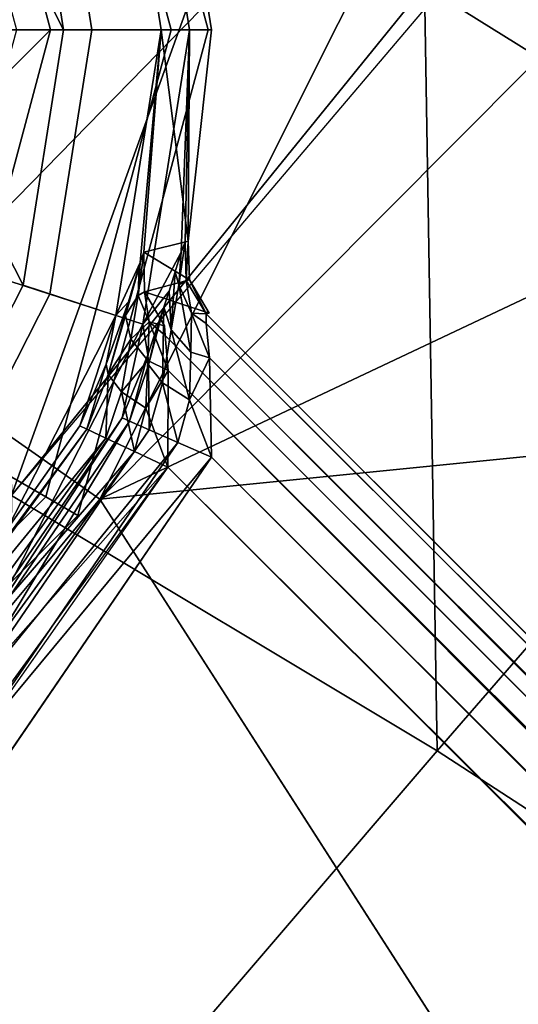
# Model space of a CAD drawing. Units: inches. Extents: x -11.9 to 12.1, y -11.5 to 11.6.
# Drawn here: x -8.9 to -8.6, y 8.8 to 9.3 of the extents above; entities that cross this region are included whole.
import ezdxf

# ---------------------------------------------------------------- set-up
doc = ezdxf.new("R2010")
doc.units = ezdxf.units.IN
doc.header["$MEASUREMENT"] = 0
for name, color, linetype in [('SEAT-BASE', 5, 'Continuous'), ('SEAT-BODY', 5, 'Continuous'), ('SEAT-GLIDE', 5, 'Continuous')]:
    doc.layers.add(name, color=color, linetype=linetype)

msp = doc.modelspace()

# ---------------------------------------------------------------- linework, layer by layer
at = {"layer": 'SEAT-BASE'}
for points in [[(-9.14969, 9.68422, 2.867), (-9.28078, 9.70498, 2.867), (-8.93759, 9.03143, 2.867), (-8.87733, 9.14969, 2.867)], [(-8.85657, 9.28078, 2.867), (-9.03143, 9.62397, 2.867), (-9.14969, 9.68422, 2.867), (-8.87733, 9.14969, 2.867)], [(-8.93759, 9.53012, 2.867), (-9.03143, 9.62397, 2.867), (-8.85657, 9.28078, 2.867), (-8.87733, 9.41186, 2.867)], [(-8.78078, 9.28078, 0.847), (-8.80525, 9.43528, 0.847), (-8.82978, 9.42731, 2.81765), (-8.80657, 9.28078, 2.81765)], [(-8.79207, 9.28078, 0.41569), (-8.81599, 9.4318, 0.41569), (-8.80525, 9.43528, 0.847), (-8.78078, 9.28078, 0.847)], [(-8.80657, 9.28078, 2.81765), (-8.82978, 9.42731, 2.81765), (-8.87733, 9.41186, 2.867), (-8.85657, 9.28078, 2.867)], [(-8.84206, 9.28078, 0.367), (-8.86353, 9.41635, 0.367), (-8.81599, 9.4318, 0.41569), (-8.79207, 9.28078, 0.41569)], [(-9.15578, 9.28078, 0.367), (-9.16189, 9.3194, 0.367), (-8.86353, 9.41635, 0.367), (-8.84206, 9.28078, 0.367)], [(-9.16189, 9.24215, 0.367), (-9.15578, 9.28078, 0.367), (-8.84206, 9.28078, 0.367), (-8.86353, 9.1452, 0.367)], [(-8.82978, 9.13424, 2.81765), (-8.80657, 9.28078, 2.81765), (-8.85657, 9.28078, 2.867), (-8.87733, 9.14969, 2.867)], [(-8.86353, 9.1452, 0.367), (-8.84206, 9.28078, 0.367), (-8.79207, 9.28078, 0.41569), (-8.81599, 9.12976, 0.41569)], [(-8.80657, 9.28078, 2.81765), (-8.80657, 9.28078, 2.81765), (-8.82978, 9.13424, 2.81765), (-8.8172, 9.16141, 2.47394)], [(-8.80657, 9.28078, 2.81765), (-8.80657, 9.28078, 2.81765), (-8.8172, 9.16141, 2.47394), (-8.81544, 9.1667, 2.44265)], [(-8.79207, 9.28078, 0.41569), (-8.79207, 9.28078, 0.41569), (-8.7963, 9.16669, 0.76014), (-8.81599, 9.12976, 0.41569)], [(-8.80657, 9.28078, 2.81765), (-8.80657, 9.28078, 2.81765), (-8.81544, 9.1667, 2.44265), (-8.79266, 9.1724, 0.847)], [(-8.78078, 9.28078, 0.847), (-8.80657, 9.28078, 2.81765), (-8.79266, 9.1724, 0.847), (-8.78078, 9.28078, 0.847)], [(-8.7963, 9.16669, 0.76014), (-8.7963, 9.16669, 0.76014), (-8.79207, 9.28078, 0.41569), (-8.79427, 9.17199, 0.79069)], [(-8.79427, 9.17199, 0.79069), (-8.79427, 9.17199, 0.79069), (-8.79207, 9.28078, 0.41569), (-8.79266, 9.1724, 0.847)], [(-8.79207, 9.28078, 0.41569), (-8.79207, 9.28078, 0.41569), (-8.78078, 9.28078, 0.847), (-8.79266, 9.1724, 0.847)], [(-9.17965, 9.2073, 0.367), (-9.16189, 9.24215, 0.367), (-8.86353, 9.1452, 0.367), (-8.92584, 9.0229, 0.367)], [(-8.79266, 9.1724, 0.847), (-8.79266, 9.1724, 0.847), (-8.81544, 9.1667, 2.44265), (-8.79202, 9.15255, 0.84704)], [(-8.7974, 9.14999, 0.75977), (-8.7974, 9.14999, 0.75977), (-8.79427, 9.17199, 0.79069), (-8.79364, 9.15211, 0.79084)], [(-8.7974, 9.14999, 0.75977), (-8.7974, 9.14999, 0.75977), (-8.7963, 9.16669, 0.76014), (-8.79427, 9.17199, 0.79069)], [(-8.79364, 9.15211, 0.79084), (-8.79364, 9.15211, 0.79084), (-8.79427, 9.17199, 0.79069), (-8.79266, 9.1724, 0.847)], [(-8.79364, 9.15211, 0.79084), (-8.79364, 9.15211, 0.79084), (-8.79266, 9.1724, 0.847), (-8.79202, 9.15255, 0.84704)], [(-8.81512, 9.14641, 2.44258), (-8.81512, 9.14641, 2.44258), (-8.81544, 9.1667, 2.44265), (-8.81825, 9.14451, 2.47236)], [(-8.8172, 9.16141, 2.47394), (-8.8172, 9.16141, 2.47394), (-8.81825, 9.14451, 2.47236), (-8.81544, 9.1667, 2.44265)], [(-8.80239, 9.14665, 0.72616), (-8.80239, 9.14665, 0.72616), (-8.81599, 9.12976, 0.41569), (-8.7963, 9.16669, 0.76014)], [(-8.81544, 9.1667, 2.44265), (-8.81544, 9.1667, 2.44265), (-8.81512, 9.14641, 2.44258), (-8.79202, 9.15255, 0.84704)], [(-8.7974, 9.14999, 0.75977), (-8.7974, 9.14999, 0.75977), (-8.79935, 9.15666, 0.74315), (-8.7963, 9.16669, 0.76014)], [(-8.8172, 9.16141, 2.47394), (-8.8172, 9.16141, 2.47394), (-8.82978, 9.13424, 2.81765), (-8.82333, 9.14126, 2.50859)], [(-8.82333, 9.14126, 2.50859), (-8.82333, 9.14126, 2.50859), (-8.81786, 9.15911, 2.47916), (-8.8172, 9.16141, 2.47394)], [(-8.8172, 9.16141, 2.47394), (-8.8172, 9.16141, 2.47394), (-8.81786, 9.15911, 2.47916), (-8.81825, 9.14451, 2.47236)], [(-8.81786, 9.15911, 2.47916), (-8.81786, 9.15911, 2.47916), (-8.82488, 9.13414, 2.50579), (-8.81825, 9.14451, 2.47236)], [(-8.81786, 9.15911, 2.47916), (-8.81786, 9.15911, 2.47916), (-8.82333, 9.14126, 2.50859), (-8.82488, 9.13414, 2.50579)], [(-8.80135, 9.12693, 0.73918), (-8.80135, 9.12693, 0.73918), (-8.80239, 9.14665, 0.72616), (-8.79935, 9.15666, 0.74315)], [(-8.80135, 9.12693, 0.73918), (-8.80135, 9.12693, 0.73918), (-8.79935, 9.15666, 0.74315), (-8.7974, 9.14999, 0.75977)], [(-8.89714, 9.00205, 2.81765), (-8.82978, 9.13424, 2.81765), (-8.87733, 9.14969, 2.867), (-8.93759, 9.03143, 2.867)], [(-8.81512, 9.14641, 2.44258), (-8.81512, 9.14641, 2.44258), (-8.7819, 9.13545, 0.847), (-8.79202, 9.15255, 0.84704)], [(-8.80135, 9.12693, 0.73918), (-8.80135, 9.12693, 0.73918), (-8.7974, 9.14999, 0.75977), (-8.79137, 9.11534, 0.74989)], [(-8.79364, 9.15211, 0.79084), (-8.79364, 9.15211, 0.79084), (-8.79095, 9.13546, 0.7666), (-8.7974, 9.14999, 0.75977)], [(-8.7974, 9.14999, 0.75977), (-8.7974, 9.14999, 0.75977), (-8.79095, 9.13546, 0.7666), (-8.79137, 9.11534, 0.74989)], [(-8.78352, 9.13499, 0.79069), (-8.78352, 9.13499, 0.79069), (-8.79364, 9.15211, 0.79084), (-8.79202, 9.15255, 0.84704)], [(-8.79095, 9.13546, 0.7666), (-8.79095, 9.13546, 0.7666), (-8.79364, 9.15211, 0.79084), (-8.78352, 9.13499, 0.79069)], [(-8.78352, 9.13499, 0.79069), (-8.78352, 9.13499, 0.79069), (-8.79202, 9.15255, 0.84704), (-8.7819, 9.13545, 0.847)], [(-8.92584, 9.0229, 0.367), (-8.86353, 9.1452, 0.367), (-8.81599, 9.12976, 0.41569), (-8.8854, 8.99352, 0.41569)], [(-8.82488, 9.13414, 2.50579), (-8.82488, 9.13414, 2.50579), (-8.82214, 9.12204, 2.49362), (-8.81825, 9.14451, 2.47236)], [(-8.81825, 9.14451, 2.47236), (-8.81825, 9.14451, 2.47236), (-8.82214, 9.12204, 2.49362), (-8.81262, 9.13097, 2.46636)], [(-8.81262, 9.13097, 2.46636), (-8.81262, 9.13097, 2.46636), (-8.81512, 9.14641, 2.44258), (-8.81825, 9.14451, 2.47236)], [(-8.81599, 9.12976, 0.41569), (-8.81599, 9.12976, 0.41569), (-8.80239, 9.14665, 0.72616), (-8.81343, 9.1141, 0.70124)], [(-8.80488, 9.12889, 2.44265), (-8.80488, 9.12889, 2.44265), (-8.81512, 9.14641, 2.44258), (-8.81262, 9.13097, 2.46636)], [(-8.80239, 9.14665, 0.72616), (-8.80239, 9.14665, 0.72616), (-8.80135, 9.12693, 0.73918), (-8.80515, 9.13851, 0.71993)], [(-8.82978, 9.13424, 2.81765), (-8.82978, 9.13424, 2.81765), (-8.83471, 9.10922, 2.53349), (-8.82333, 9.14126, 2.50859)], [(-8.83374, 9.10392, 2.51847), (-8.83374, 9.10392, 2.51847), (-8.82333, 9.14126, 2.50859), (-8.83471, 9.10922, 2.53349)], [(-8.82488, 9.13414, 2.50579), (-8.82488, 9.13414, 2.50579), (-8.82333, 9.14126, 2.50859), (-8.83374, 9.10392, 2.51847)], [(-8.81305, 9.10892, 0.71327), (-8.81305, 9.10892, 0.71327), (-8.80515, 9.13851, 0.71993), (-8.80582, 9.09972, 0.72993)], [(-8.81305, 9.10892, 0.71327), (-8.81305, 9.10892, 0.71327), (-8.80791, 9.13037, 0.7137), (-8.80515, 9.13851, 0.71993)], [(-8.80582, 9.09972, 0.72993), (-8.80582, 9.09972, 0.72993), (-8.80515, 9.13851, 0.71993), (-8.80135, 9.12693, 0.73918)], [(-8.79137, 9.11534, 0.74989), (-8.79137, 9.11534, 0.74989), (-8.79095, 9.13546, 0.7666), (-8.78173, 9.1124, 0.75656)], [(-8.78352, 9.13499, 0.79069), (-8.78352, 9.13499, 0.79069), (-8.78339, 9.13011, 0.77394), (-8.79095, 9.13546, 0.7666)], [(-8.79095, 9.13546, 0.7666), (-8.79095, 9.13546, 0.7666), (-8.78339, 9.13011, 0.77394), (-8.78173, 9.1124, 0.75656)], [(-0.63953, 0.991, 0.79069), (-0.63953, 0.991, 0.79069), (-0.64296, 0.99179, 0.77842), (-8.78352, 9.13499, 0.79069)], [(-8.78339, 9.13011, 0.77394), (-8.78339, 9.13011, 0.77394), (-8.78352, 9.13499, 0.79069), (-0.64296, 0.99179, 0.77842)], [(-8.78352, 9.13499, 0.79069), (-8.78352, 9.13499, 0.79069), (-0.63931, 0.99286, 0.847), (-0.63953, 0.991, 0.79069)], [(-8.89714, 9.00205, 2.81765), (-8.94291, 8.94291, 2.54135), (-8.8483, 9.07762, 2.54135), (-8.82978, 9.13424, 2.81765)], [(-8.82654, 9.08162, 0.69331), (-8.93083, 8.92929, 0.69331), (-8.8854, 8.99352, 0.41569), (-8.81599, 9.12976, 0.41569)], [(-8.82978, 9.13424, 2.81765), (-8.82978, 9.13424, 2.81765), (-8.8483, 9.07762, 2.54135), (-8.83471, 9.10922, 2.53349)], [(-8.82214, 9.12204, 2.49362), (-8.82214, 9.12204, 2.49362), (-8.82488, 9.13414, 2.50579), (-8.83374, 9.10392, 2.51847)], [(-8.81343, 9.1141, 0.70124), (-8.81343, 9.1141, 0.70124), (-8.82654, 9.08162, 0.69331), (-8.81599, 9.12976, 0.41569)], [(-8.82214, 9.12204, 2.49362), (-8.82214, 9.12204, 2.49362), (-8.81332, 9.11108, 2.4839), (-8.81262, 9.13097, 2.46636)], [(-8.81305, 9.10892, 0.71327), (-8.81305, 9.10892, 0.71327), (-8.81343, 9.1141, 0.70124), (-8.80791, 9.13037, 0.7137)], [(-8.80287, 9.106, 2.47748), (-8.80287, 9.106, 2.47748), (-8.81262, 9.13097, 2.46636), (-8.81332, 9.11108, 2.4839)], [(-8.80488, 9.12889, 2.44265), (-8.80488, 9.12889, 2.44265), (-8.81262, 9.13097, 2.46636), (-8.80452, 9.1239, 2.45981)], [(-8.80452, 9.1239, 2.45981), (-8.80452, 9.1239, 2.45981), (-8.81262, 9.13097, 2.46636), (-8.80287, 9.106, 2.47748)], [(-8.78339, 9.13011, 0.77394), (-8.78339, 9.13011, 0.77394), (-0.65549, 0.99635, 0.76563), (-8.78173, 9.1124, 0.75656)], [(-0.64296, 0.99179, 0.77842), (-0.64296, 0.99179, 0.77842), (-0.65549, 0.99635, 0.76563), (-8.78339, 9.13011, 0.77394)], [(-8.80582, 9.09972, 0.72993), (-8.80582, 9.09972, 0.72993), (-8.80135, 9.12693, 0.73918), (-8.79192, 9.09086, 0.74137)], [(-8.79137, 9.11534, 0.74989), (-8.79137, 9.11534, 0.74989), (-8.79192, 9.09086, 0.74137), (-8.80135, 9.12693, 0.73918)], [(-8.83374, 9.10392, 2.51847), (-8.83374, 9.10392, 2.51847), (-8.82687, 9.09511, 2.50346), (-8.82214, 9.12204, 2.49362)], [(-8.82214, 9.12204, 2.49362), (-8.82214, 9.12204, 2.49362), (-8.82687, 9.09511, 2.50346), (-8.81332, 9.11108, 2.4839)], [(-8.80287, 9.106, 2.47748), (-8.80287, 9.106, 2.47748), (-0.64752, 0.96533, 2.4625), (-8.80452, 9.1239, 2.45981)], [(-0.64248, 0.96649, 2.44265), (-0.64248, 0.96649, 2.44265), (-8.80452, 9.1239, 2.45981), (-0.64752, 0.96533, 2.4625)], [(-8.82272, 9.07995, 0.71204), (-8.82272, 9.07995, 0.71204), (-8.82654, 9.08162, 0.69331), (-8.81343, 9.1141, 0.70124)], [(-8.82272, 9.07995, 0.71204), (-8.82272, 9.07995, 0.71204), (-8.81343, 9.1141, 0.70124), (-8.81305, 9.10892, 0.71327)], [(-8.78173, 9.1124, 0.75656), (-8.78173, 9.1124, 0.75656), (-8.79192, 9.09086, 0.74137), (-8.79137, 9.11534, 0.74989)], [(-8.84468, 9.07592, 2.52241), (-8.84468, 9.07592, 2.52241), (-8.83471, 9.10922, 2.53349), (-8.8483, 9.07762, 2.54135)], [(-8.83471, 9.10922, 2.53349), (-8.83471, 9.10922, 2.53349), (-8.84468, 9.07592, 2.52241), (-8.83374, 9.10392, 2.51847)], [(-8.82687, 9.09511, 2.50346), (-8.82687, 9.09511, 2.50346), (-8.81443, 9.08663, 2.49291), (-8.81332, 9.11108, 2.4839)], [(-8.81443, 9.08663, 2.49291), (-8.81443, 9.08663, 2.49291), (-8.80287, 9.106, 2.47748), (-8.81332, 9.11108, 2.4839)], [(-8.78077, 9.06155, 0.742), (-8.78077, 9.06155, 0.742), (-8.79192, 9.09086, 0.74137), (-8.78173, 9.1124, 0.75656)], [(-8.78173, 9.1124, 0.75656), (-8.78173, 9.1124, 0.75656), (-0.65549, 0.99635, 0.76563), (-0.74218, 1.05041, 0.74592)], [(-8.78077, 9.06155, 0.742), (-8.78077, 9.06155, 0.742), (-8.78173, 9.1124, 0.75656), (-0.74218, 1.05041, 0.74592)], [(-8.81305, 9.10892, 0.71327), (-8.81305, 9.10892, 0.71327), (-8.81272, 9.07557, 0.72782), (-8.82272, 9.07995, 0.71204)], [(-8.81443, 9.08663, 2.49291), (-8.81443, 9.08663, 2.49291), (-8.80305, 9.05636, 2.492), (-8.80287, 9.106, 2.47748)], [(-8.81305, 9.10892, 0.71327), (-8.81305, 9.10892, 0.71327), (-8.80582, 9.09972, 0.72993), (-8.81272, 9.07557, 0.72782)], [(-8.80287, 9.106, 2.47748), (-8.80287, 9.106, 2.47748), (-8.80305, 9.05636, 2.492), (-0.6798, 0.95675, 2.48912)], [(-0.6798, 0.95675, 2.48912), (-0.6798, 0.95675, 2.48912), (-0.66164, 0.96203, 2.4793), (-8.80287, 9.106, 2.47748)], [(-0.66164, 0.96203, 2.4793), (-0.66164, 0.96203, 2.4793), (-0.64752, 0.96533, 2.4625), (-8.80287, 9.106, 2.47748)], [(-8.83484, 9.07129, 2.50641), (-8.83484, 9.07129, 2.50641), (-8.83374, 9.10392, 2.51847), (-8.84468, 9.07592, 2.52241)], [(-8.82687, 9.09511, 2.50346), (-8.82687, 9.09511, 2.50346), (-8.83374, 9.10392, 2.51847), (-8.83484, 9.07129, 2.50641)], [(-8.80582, 9.09972, 0.72993), (-8.80582, 9.09972, 0.72993), (-8.79801, 9.06912, 0.73832), (-8.81272, 9.07557, 0.72782)], [(-8.79192, 9.09086, 0.74137), (-8.79192, 9.09086, 0.74137), (-8.79801, 9.06912, 0.73832), (-8.80582, 9.09972, 0.72993)], [(-8.82687, 9.09511, 2.50346), (-8.82687, 9.09511, 2.50346), (-8.83484, 9.07129, 2.50641), (-8.82023, 9.06443, 2.49574)], [(-8.82023, 9.06443, 2.49574), (-8.82023, 9.06443, 2.49574), (-8.81443, 9.08663, 2.49291), (-8.82687, 9.09511, 2.50346)], [(-8.79801, 9.06912, 0.73832), (-8.79801, 9.06912, 0.73832), (-8.79192, 9.09086, 0.74137), (-8.78077, 9.06155, 0.742)], [(-8.81443, 9.08663, 2.49291), (-8.81443, 9.08663, 2.49291), (-8.82023, 9.06443, 2.49574), (-8.80305, 9.05636, 2.492)], [(-8.92781, 8.92641, 0.71204), (-8.92781, 8.92641, 0.71204), (-8.93083, 8.92929, 0.69331), (-8.82654, 9.08162, 0.69331)], [(-8.92781, 8.92641, 0.71204), (-8.92781, 8.92641, 0.71204), (-8.82654, 9.08162, 0.69331), (-8.82272, 9.07995, 0.71204)], [(-8.92781, 8.92641, 0.71204), (-8.92781, 8.92641, 0.71204), (-8.82272, 9.07995, 0.71204), (-8.91993, 8.91885, 0.72782)], [(-8.82272, 9.07995, 0.71204), (-8.82272, 9.07995, 0.71204), (-8.81272, 9.07557, 0.72782), (-8.91993, 8.91885, 0.72782)], [(-8.95092, 8.92958, 2.52241), (-8.95092, 8.92958, 2.52241), (-8.83484, 9.07129, 2.50641), (-8.84468, 9.07592, 2.52241)], [(-8.95092, 8.92958, 2.52241), (-8.95092, 8.92958, 2.52241), (-8.84468, 9.07592, 2.52241), (-8.94291, 8.94291, 2.54135)], [(-8.94291, 8.94291, 2.54135), (-8.94291, 8.94291, 2.54135), (-8.84468, 9.07592, 2.52241), (-8.8483, 9.07762, 2.54135)], [(-8.79801, 9.06912, 0.73832), (-8.79801, 9.06912, 0.73832), (-8.91993, 8.91885, 0.72782), (-8.81272, 9.07557, 0.72782)], [(-8.83484, 9.07129, 2.50641), (-8.83484, 9.07129, 2.50641), (-8.95092, 8.92958, 2.52241), (-8.94347, 8.92165, 2.50641)], [(-8.82023, 9.06443, 2.49574), (-8.82023, 9.06443, 2.49574), (-8.83484, 9.07129, 2.50641), (-8.94347, 8.92165, 2.50641)], [(-8.90833, 8.90775, 0.73832), (-8.90833, 8.90775, 0.73832), (-8.91993, 8.91885, 0.72782), (-8.79801, 9.06912, 0.73832)], [(-8.90833, 8.90775, 0.73832), (-8.90833, 8.90775, 0.73832), (-8.79801, 9.06912, 0.73832), (-8.78077, 9.06155, 0.742)], [(-8.94347, 8.92165, 2.50641), (-8.94347, 8.92165, 2.50641), (-8.93242, 8.90989, 2.49574), (-8.82023, 9.06443, 2.49574)], [(-8.82023, 9.06443, 2.49574), (-8.82023, 9.06443, 2.49574), (-8.93242, 8.90989, 2.49574), (-8.80305, 9.05636, 2.492)], [(-8.89473, 8.89473, 0.742), (-8.89473, 8.89473, 0.742), (-8.90833, 8.90775, 0.73832), (-8.78077, 9.06155, 0.742)], [(-8.78077, 9.06155, 0.742), (-8.78077, 9.06155, 0.742), (-0.74218, 1.05041, 0.74592), (-0.81, 1.10388, 0.74287)], [(-8.78077, 9.06155, 0.742), (-8.78077, 9.06155, 0.742), (-0.81, 1.10388, 0.74287), (-0.82398, 1.11159, 0.74223)], [(-8.78077, 9.06155, 0.742), (-8.78077, 9.06155, 0.742), (-0.82398, 1.11159, 0.74223), (-0.8291, 1.1134, 0.74206)], [(-0.83297, 1.11376, 0.742), (-0.83297, 1.11376, 0.742), (-8.78077, 9.06155, 0.742), (-0.83122, 1.11389, 0.74202)], [(-0.8291, 1.1134, 0.74206), (-0.8291, 1.1134, 0.74206), (-0.83122, 1.11389, 0.74202), (-8.78077, 9.06155, 0.742)], [(-8.93242, 8.90989, 2.49574), (-8.93242, 8.90989, 2.49574), (-8.91943, 8.89605, 2.492), (-8.80305, 9.05636, 2.492)], [(-0.6798, 0.95675, 2.48912), (-0.6798, 0.95675, 2.48912), (-8.80305, 9.05636, 2.492), (-0.6965, 0.94981, 2.492)], [(-9.106, 8.80287, 2.47748), (-9.106, 8.80287, 2.47748), (-9.1239, 8.80452, 2.45981), (-0.96533, 0.64752, 2.4625)], [(-9.1239, 8.80452, 2.45981), (-9.1239, 8.80452, 2.45981), (-0.96649, 0.64248, 2.44265), (-0.96533, 0.64752, 2.4625)], [(-9.106, 8.80287, 2.47748), (-9.106, 8.80287, 2.47748), (-0.95675, 0.6798, 2.48912), (-9.05636, 8.80305, 2.492)], [(-9.106, 8.80287, 2.47748), (-9.106, 8.80287, 2.47748), (-0.96203, 0.66164, 2.4793), (-0.95675, 0.6798, 2.48912)], [(-0.96203, 0.66164, 2.4793), (-0.96203, 0.66164, 2.4793), (-9.106, 8.80287, 2.47748), (-0.96533, 0.64752, 2.4625)], [(-0.95675, 0.6798, 2.48912), (-0.95675, 0.6798, 2.48912), (-0.94981, 0.6965, 2.492), (-9.05636, 8.80305, 2.492)], [(-9.13499, 8.78352, 0.79069), (-9.13499, 8.78352, 0.79069), (-9.1301, 8.78339, 0.77394), (-0.9918, 0.64298, 0.77838)], [(-9.13499, 8.78352, 0.79069), (-9.13499, 8.78352, 0.79069), (-0.991, 0.63953, 0.79069), (-0.99286, 0.63931, 0.847)], [(-0.9918, 0.64298, 0.77838), (-0.9918, 0.64298, 0.77838), (-0.991, 0.63953, 0.79069), (-9.13499, 8.78352, 0.79069)], [(-9.1301, 8.78339, 0.77394), (-9.1301, 8.78339, 0.77394), (-9.1124, 8.78173, 0.75656), (-0.99639, 0.6556, 0.76555)], [(-0.9918, 0.64298, 0.77838), (-0.9918, 0.64298, 0.77838), (-9.1301, 8.78339, 0.77394), (-0.99639, 0.6556, 0.76555)], [(-9.06155, 8.78077, 0.742), (-9.06155, 8.78077, 0.742), (-1.05043, 0.74222, 0.74591), (-9.1124, 8.78173, 0.75656)], [(-0.99639, 0.6556, 0.76555), (-0.99639, 0.6556, 0.76555), (-9.1124, 8.78173, 0.75656), (-1.05043, 0.74222, 0.74591)]]:
    msp.add_3dface(points, dxfattribs=at)
for points, invisible_edges in [([(-8.80488, 9.12889, 2.44265), (-8.80488, 9.12889, 2.44265), (-8.7819, 9.13545, 0.847), (-8.81512, 9.14641, 2.44258)], 2), ([(-0.63931, 0.99286, 0.847), (-0.63931, 0.99286, 0.847), (-8.7819, 9.13545, 0.847), (-8.80488, 9.12889, 2.44265)], 15), ([(-0.63931, 0.99286, 0.847), (-0.63931, 0.99286, 0.847), (-8.78352, 9.13499, 0.79069), (-8.7819, 9.13545, 0.847)], 9), ([(-8.80488, 9.12889, 2.44265), (-8.80488, 9.12889, 2.44265), (-0.64248, 0.96649, 2.44265), (-0.63931, 0.99286, 0.847)], 15), ([(-0.64248, 0.96649, 2.44265), (-0.64248, 0.96649, 2.44265), (-8.80488, 9.12889, 2.44265), (-8.80452, 9.1239, 2.45981)], 2), ([(-0.83297, 1.11376, 0.742), (-0.83297, 1.11376, 0.742), (-8.89473, 8.89473, 0.742), (-8.78077, 9.06155, 0.742)], 2), ([(-8.80305, 9.05636, 2.492), (-8.80305, 9.05636, 2.492), (-8.90755, 8.90755, 2.492), (-0.6965, 0.94981, 2.492)], 4), ([(-9.05636, 8.80305, 2.492), (-9.05636, 8.80305, 2.492), (-0.94981, 0.6965, 2.492), (-8.90755, 8.90755, 2.492)], 4), ([(-0.94981, 0.6965, 2.492), (-0.94981, 0.6965, 2.492), (-0.6965, 0.94981, 2.492), (-8.90755, 8.90755, 2.492)], 13), ([(-8.89473, 8.89473, 0.742), (-8.89473, 8.89473, 0.742), (-1.11376, 0.83297, 0.742), (-9.06155, 8.78077, 0.742)], 2), ([(-8.89473, 8.89473, 0.742), (-8.89473, 8.89473, 0.742), (-0.83297, 1.11376, 0.742), (-1.11376, 0.83297, 0.742)], 15), ([(-0.99286, 0.63931, 0.847), (-0.99286, 0.63931, 0.847), (-9.12889, 8.80488, 2.44265), (-9.13545, 8.7819, 0.847)], 15), ([(-9.12889, 8.80488, 2.44265), (-9.12889, 8.80488, 2.44265), (-0.99286, 0.63931, 0.847), (-0.96649, 0.64248, 2.44265)], 15), ([(-9.12889, 8.80488, 2.44265), (-9.12889, 8.80488, 2.44265), (-0.96649, 0.64248, 2.44265), (-9.1239, 8.80452, 2.45981)], 2), ([(-0.99286, 0.63931, 0.847), (-0.99286, 0.63931, 0.847), (-9.13545, 8.7819, 0.847), (-9.13499, 8.78352, 0.79069)], 2)]:
    msp.add_3dface(points, dxfattribs=dict(at, invisible_edges=invisible_edges))
at = {"layer": 'SEAT-BODY'}
for points in [[(-8.80391, 9.65514, 32.65381), (-8.9225, 9.56546, 32.48307), (-9.24522, 9.125, 33.03142)], [(-9.08882, 9.11584, 33.20823), (-8.80391, 9.65514, 32.65381), (-9.24522, 9.125, 33.03142)], [(-8.67752, 9.61394, 32.8657), (-8.80391, 9.65514, 32.65381), (-9.08882, 9.11584, 33.20823)], [(-8.8833, 9.0418, 33.32984), (-8.67752, 9.61394, 32.8657), (-9.08882, 9.11584, 33.20823)], [(-8.67752, 9.61394, 32.8657), (-8.8833, 9.0418, 33.32984), (-8.45662, 9.54444, 32.9866)], [(-8.66852, 9.58879, 31.94429), (-9.00228, 9.25341, 32.26188), (-8.95378, 9.45423, 32.32183)], [(-8.95378, 9.45423, 32.32183), (-8.66852, 9.58879, 31.94429), (-9.00228, 9.25341, 32.26188)], [(-9.00228, 9.25341, 32.26188), (-8.66852, 9.58879, 31.94429), (-8.63423, 9.44698, 31.8733)], [(-8.23334, 9.401, 33.02759), (-8.45662, 9.54444, 32.9866), (-8.67157, 9.30318, 33.17369), (-8.44645, 9.16291, 33.21229)], [(-9.00228, 9.25341, 32.26188), (-8.63423, 9.44698, 31.8733), (-8.95299, 9.12052, 32.18317)], [(-8.63423, 9.44698, 31.8733), (-8.83797, 9.03995, 32.09497), (-8.95299, 9.12052, 32.18317)], [(-8.83797, 9.03995, 32.09497), (-8.63423, 9.44698, 31.8733), (-8.54509, 9.33442, 31.7921)], [(-8.88828, 9.376, 33.05), (-8.8833, 9.0418, 33.32984), (-8.67157, 9.30318, 33.17369)], [(-8.83797, 9.03995, 32.09497), (-8.54509, 9.33442, 31.7921), (-8.18661, 9.34793, 29.61656)], [(-8.18661, 9.34793, 29.61656), (-7.94061, 9.1297, 27.37389), (-8.83797, 9.03995, 32.09497)], [(-8.66503, 8.91082, 33.36675), (-8.67157, 9.30318, 33.17369), (-8.8833, 9.0418, 33.32984)], [(-8.67157, 9.30318, 33.17369), (-8.66503, 8.91082, 33.36675), (-8.44645, 9.16291, 33.21229)], [(-8.66503, 8.91082, 33.36675), (-8.44645, 9.16291, 33.21229), (-8.55578, 9.03694, 33.28953)], [(-7.78878, 8.3414, 33.40473), (-7.5509, 8.52984, 33.25767), (-8.44645, 9.16291, 33.21229), (-8.66503, 8.91082, 33.36675)], [(-8.83797, 9.03995, 32.09497), (-7.94061, 9.1297, 27.37389), (-8.47399, 8.47246, 27.96186)], [(-8.95299, 9.12052, 32.18317), (-8.83797, 9.03995, 32.09497), (-9.13884, 8.67849, 32.32108)], [(-8.88703, 8.65152, 33.48912), (-8.66503, 8.91082, 33.36675), (-8.8833, 9.0418, 33.32984)], [(-8.77608, 8.78123, 33.42794), (-8.88703, 8.65152, 33.48912), (-8.66503, 8.91082, 33.36675)], [(-7.97922, 8.10658, 33.52454), (-7.78878, 8.3414, 33.40473), (-8.66503, 8.91082, 33.36675), (-8.88703, 8.65152, 33.48912)]]:
    msp.add_3dface(points, dxfattribs=at)
at = {"layer": 'SEAT-BODY', "invisible_edges": 12}
msp.add_3dface([(-9.13884, 8.67849, 32.32108), (-8.83797, 9.03995, 32.09497), (-8.47399, 8.47246, 27.96186)], dxfattribs=at)
at = {"layer": 'SEAT-GLIDE'}
for points in [[(-8.8014, 9.28078, 0.14937), (-8.78244, 9.28078, 0.12098), (-8.8492, 9.52995, 0.12098), (-8.86563, 9.52046, 0.14937)], [(-8.78244, 9.28078, 0.05402), (-8.8014, 9.28078, 0.02563), (-8.86563, 9.52046, 0.02563), (-8.8492, 9.52995, 0.05402)], [(-8.78244, 9.28078, 0.12098), (-8.78244, 9.28078, 0.05402), (-8.8492, 9.52995, 0.05402), (-8.8492, 9.52995, 0.12098)], [(-8.88078, 9.28078, 0.175), (-8.8014, 9.28078, 0.14937), (-8.86563, 9.52046, 0.14937), (-8.93437, 9.48078, 0.175)], [(-8.8014, 9.28078, 0.02563), (-8.86328, 9.28078), (-8.91921, 9.48953), (-8.86563, 9.52046, 0.02563)], [(-8.86328, 9.28078), (-9.28078, 8.86328), (-9.48953, 8.91921), (-8.91921, 9.48953)], [(-8.86328, 9.28078), (-8.91921, 9.07203), (-9.07203, 8.91921), (-9.28078, 8.86328)], [(-8.93437, 9.08078, 0.175), (-8.86563, 9.04109, 0.14937), (-8.8014, 9.28078, 0.14937), (-8.88078, 9.28078, 0.175)], [(-8.86563, 9.04109, 0.02563), (-8.91921, 9.07203), (-8.86328, 9.28078), (-8.8014, 9.28078, 0.02563)], [(-8.86563, 9.04109, 0.14937), (-8.8492, 9.03161, 0.12098), (-8.78244, 9.28078, 0.12098), (-8.8014, 9.28078, 0.14937)], [(-8.8492, 9.03161, 0.05402), (-8.86563, 9.04109, 0.02563), (-8.8014, 9.28078, 0.02563), (-8.78244, 9.28078, 0.05402)], [(-8.8492, 9.03161, 0.12098), (-8.8492, 9.03161, 0.05402), (-8.78244, 9.28078, 0.05402), (-8.78244, 9.28078, 0.12098)], [(-9.08078, 8.93437, 0.175), (-9.04109, 8.86563, 0.14937), (-8.86563, 9.04109, 0.14937), (-8.93437, 9.08078, 0.175)], [(-9.04109, 8.86563, 0.02563), (-9.07203, 8.91921), (-8.91921, 9.07203), (-8.86563, 9.04109, 0.02563)], [(-9.04109, 8.86563, 0.14937), (-9.03161, 8.8492, 0.12098), (-8.8492, 9.03161, 0.12098), (-8.86563, 9.04109, 0.14937)], [(-9.03161, 8.8492, 0.05402), (-9.04109, 8.86563, 0.02563), (-8.86563, 9.04109, 0.02563), (-8.8492, 9.03161, 0.05402)], [(-9.03161, 8.8492, 0.12098), (-9.03161, 8.8492, 0.05402), (-8.8492, 9.03161, 0.05402), (-8.8492, 9.03161, 0.12098)]]:
    msp.add_3dface(points, dxfattribs=at)

doc.saveas('drawing.dxf')
